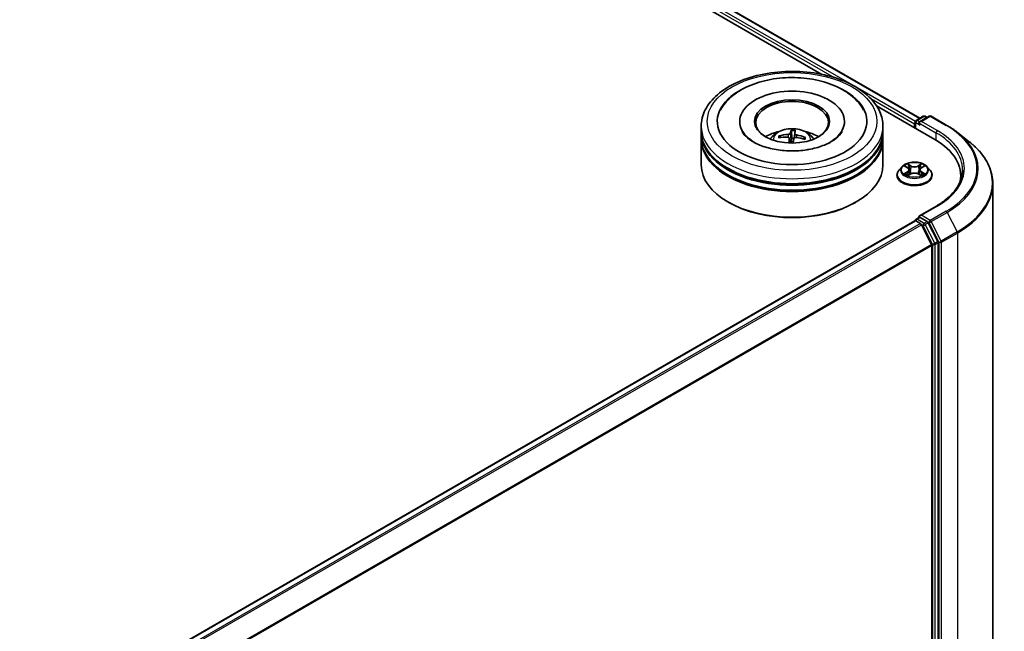
# Model space of a CAD drawing. Units: millimetres. Extents: x 36 to 10458, y 20 to 1846.
# Drawn here: x 465 to 516, y 453 to 484 of the extents above; entities that cross this region are included whole.
import ezdxf

# ---------------------------------------------------------------- set-up
doc = ezdxf.new("R2010")
doc.units = ezdxf.units.MM
doc.header["$LTSCALE"] = 2.5
doc.layers.add('Visible (ISO)', color=7, linetype='Continuous', lineweight=35)
doc.layers.add('Visible Narrow (ISO)', color=7, linetype='Continuous', lineweight=25)

msp = doc.modelspace()

# ---------------------------------------------------------------- linework, layer by layer
at = {"layer": 'Visible (ISO)'}
for p, q in [((412.0548, 536.7664), (511.4227, 479.3963)), ((411.648, 536.3421), (506.3629, 481.6584)), ((509.1845, 480.0293), (512.183, 478.2982)), ((502.1215, 479.2295), (502.1215, 479.1682)), ((507.5278, 479.2295), (507.5278, 479.1682)), ((511.1444, 479.1019), (511.1444, 478.8978)), ((511.1832, 479.204), (511.1832, 478.8754)), ((511.2301, 479.2851), (511.5966, 479.4968)), ((511.9062, 479.4969), (511.4042, 479.2071)), ((511.6904, 479.4968), (511.7982, 479.4345)), ((511.9999, 479.4969), (512.8175, 479.0248)), ((500.1371, 478.7192), (500.1371, 478.9743)), ((500.1371, 478.3875), (500.1371, 478.6426)), ((504.8014, 478.7472), (504.8057, 478.3515)), ((504.9402, 478.3711), (504.9775, 478.7369)), ((509.5121, 478.7192), (509.5121, 478.9743)), ((509.5121, 478.3875), (509.5121, 478.6426)), ((513.3759, 478.648), (513.9668, 478.1802)), ((500.1371, 476.9841), (500.1371, 478.3109)), ((504.2313, 478.396), (504.1951, 478.4617)), ((504.6817, 478.3654), (504.7088, 478.1129)), ((505.4721, 478.3868), (505.431, 478.319)), ((509.5121, 476.9841), (509.5121, 478.3109)), ((510.5035, 476.8972), (510.3485, 476.7243)), ((510.6557, 476.916), (510.7884, 476.8367)), ((510.8131, 476.4426), (510.9514, 476.5197)), ((510.8704, 476.7274), (510.896, 476.4888)), ((511.3374, 476.5197), (511.4757, 476.4426)), ((511.4185, 476.7274), (511.3929, 476.4888)), ((511.5004, 476.8367), (511.6331, 476.916)), ((511.7853, 476.8972), (511.9403, 476.7243)), ((510.2382, 476.4483), (510.2382, 476.4587)), ((512.0507, 476.4483), (512.0507, 476.4587)), ((513.5285, 476.4228), (513.5285, 476.2011)), ((515.1847, 476.0123), (515.1847, 439.5806)), ((501.5543, 475.0449), (501.5101, 475.0704)), ((508.095, 475.0449), (508.1392, 475.0704)), ((512.2687, 474.8582), (511.4042, 474.3591)), ((427.2196, 425.6275), (511.1638, 474.0927)), ((511.1832, 474.0971), (511.1832, 474.1009)), ((511.2107, 474.0881), (511.4448, 473.9529)), ((511.2301, 474.182), (511.3877, 474.273)), ((511.7982, 474.0551), (511.4317, 474.2667)), ((512.3444, 473.0259), (511.8491, 473.9982)), ((512.0129, 472.8808), (511.4957, 473.896)), ((512.3598, 436.6287), (512.3598, 472.9681)), ((512.0283, 472.8229), (512.0283, 436.6463))]:
    msp.add_line(p, q, dxfattribs=at)
for centre, start, end in [((511.277, 479.204), 120, 180), ((511.6435, 479.4156), 60, 120), ((511.9531, 479.4157), 60, 120), ((511.277, 474.1009), 120, 180)]:
    msp.add_arc(centre, 0.0937, start, end, dxfattribs=at)
for centre, major_axis, ratio, start_param, end_param in [((504.8246, 479.2295), (3.8594, 0), 0.5773503, 2.2877064, 7.1370716), ((504.8246, 479.2295), (2.7031, 0), 0.5773503, 5.4710656, 10.2368977), ((504.8246, 479.1784), (-1.875, 0), 0.5773503, 2.3727253, 7.0520527), ((511.2107, 479.1402), (0.0469, 0.0812), 0.5773503, 1.2124767, 2.3561945), ((511.498, 479.1529), (-0.1326, 0), 0.5773503, 4.712389, 6.2831853), ((511.4317, 479.1147), (-0.0469, 0.0812), 0.5773503, 0.7853982, 2.3561945), ((504.8246, 478.6426), (4.6875, 0), 0.5773503, 3.12745, 6.2973279), ((504.8246, 478.7192), (-4.6875, 0), 0.5773503, 0, 3.1415927), ((504.8246, 477.6985), (-1.875, 0), 0.5773503, 5.0762837, 5.5305884), ((504.8225, 476.8089), (-2.0209, 0.1996), 0.8626963, 4.898144, 5.1371283), ((504.8678, 476.8303), (0.0333, 2.0305), 0.1737804, 0.2661356, 0.5051199), ((504.781, 476.8354), (0.2028, 2.0206), 0.0097441, 5.771143, 6.0101273), ((504.818, 476.8092), (-1.943, 0.5907), 0.8542845, 4.6090153, 4.8479996), ((504.8246, 477.6985), (-1.875, 0), 0.5773503, 3.8941895, 4.3484943), ((504.8246, 478.3109), (4.6875, 0), 0.5773503, 3.12745, 6.2973279), ((504.8246, 478.3875), (-4.6875, 0), 0.5773503, 0, 3.1415927), ((504.8313, 476.8591), (1.9763, -0.4672), 0.7536458, 1.8656143, 2.1045986), ((504.8683, 476.8329), (0.0866, -2.0289), 0.0908946, 3.8580789, 4.0248741), ((504.8246, 478.0808), (0.4692, 0), 0.5773503, 1.3582241, 1.6112079), ((504.7815, 476.838), (0.3227, 2.005), 0.0731416, 0.73313, 0.8945992), ((504.8268, 476.8593), (2.0248, -0.1559), 0.7620575, 1.2896276, 1.5286119), ((508.9347, 476.4228), (4.5937, 0), 0.5773503, 6.1711605, 7.0685835), ((504.8246, 478.6426), (-4.625, 0), 0.5773503, 0.478284, 2.6633086), ((504.8246, 478.3109), (-4.625, 0), 0.5773503, 0.478284, 2.6633086), ((504.8246, 476.9841), (4.6875, 0), 0.5773503, 3.1415927, 6.2831853), ((508.9347, 475.9125), (4.6875, 0), 0.5773503, 0.1529658, 0.2006295), ((504.8246, 476.9331), (4.625, 0), 0.5773503, 3.9269908, 5.4977871), ((511.2107, 474.0116), (-0.0469, 0.0812), 0.5773503, 5.4977871, 6.2831853), ((511.498, 474.305), (-0.1326, 0), 0.5773503, 4.712389, 6.2831853), ((511.4317, 474.3433), (-0.0469, -0.0812), 0.5773503, 5.4977871, 6.1236372), ((511.7982, 473.9786), (0.0469, -0.0812), 0.5773503, 1.4801364, 2.3561945), ((511.4448, 473.8764), (-0.0469, 0.0812), 0.5773503, 4.6217291, 5.4977871), ((512.2935, 473.0063), (0.0469, -0.0812), 0.5773503, 0.7853982, 1.4801364), ((511.962, 472.8612), (-0.0469, 0.0812), 0.5773503, 3.9269908, 4.6217291)]:
    msp.add_ellipse(centre, major_axis=major_axis, ratio=ratio, start_param=start_param, end_param=end_param, dxfattribs=at)
msp.add_ellipse((504.8246, 479.2295), major_axis=(-1.9375, 0), ratio=0.5773503, dxfattribs=at)
for points, knots in [([(500.1371, 478.9743), (500.1371, 479.2643), (500.2098, 479.5532), (500.4905, 480.1093), (500.7062, 480.3741), (501.2685, 480.8623), (501.6246, 481.0814), (502.4334, 481.4414), (502.8873, 481.5811), (503.8422, 481.7671), (504.3427, 481.8139), (505.3419, 481.8115), (505.8405, 481.7627), (506.7895, 481.5735), (507.2395, 481.4329), (508.048, 481.069), (508.406, 480.8454), (508.9856, 480.3317), (509.2094, 480.0417), (509.4557, 479.4859), (509.5121, 479.2304), (509.5121, 478.9743)], [2.3561945, 2.3561945, 2.3561945, 2.3561945, 2.6397996, 2.6397996, 2.9429989, 2.9429989, 3.2702613, 3.2702613, 3.6015393, 3.6015393, 3.9310077, 3.9310077, 4.2596259, 4.2596259, 4.5891306, 4.5891306, 4.9204257, 4.9204257, 5.2473015, 5.2473015, 5.4977871, 5.4977871, 5.4977871, 5.4977871]), ([(501.1317, 479.8154), (501.1649, 479.8786), (501.2015, 479.94), (501.4044, 480.2452), (501.6186, 480.4593), (502.1522, 480.8537), (502.4834, 481.0252), (503.2133, 481.2939), (503.6136, 481.3892), (504.4353, 481.4956), (504.8564, 481.5074), (505.6838, 481.4485), (506.0899, 481.378), (506.8548, 481.1564), (507.213, 481.0048), (507.8432, 480.6217), (508.1164, 480.3902), (508.3979, 480.0206), (508.4624, 479.9204), (508.5176, 479.8154)], [2.1315307, 2.1315307, 2.1315307, 2.1315307, 2.2034839, 2.2034839, 2.4998534, 2.4998534, 2.8400052, 2.8400052, 3.1871234, 3.1871234, 3.5302766, 3.5302766, 3.8727785, 3.8727785, 4.2187278, 4.2187278, 4.5640873, 4.5640873, 4.6837042, 4.6837042, 4.6837042, 4.6837042]), ([(505.5902, 477.7639), (505.3171, 477.721), (505.0303, 477.701), (504.4577, 477.71), (504.1719, 477.7394), (503.6367, 477.8426), (503.387, 477.9162), (502.9532, 478.0931), (502.768, 478.1958), (502.4765, 478.4082), (502.3694, 478.5174), (502.2745, 478.651), (502.2545, 478.6836), (502.2381, 478.7149)], [0, 0, 0, 0, 0.2933327, 0.2933327, 0.5885323, 0.5885323, 0.880986, 0.880986, 1.1667251, 1.1667251, 1.4475095, 1.4475095, 1.5421115, 1.5421115, 1.5421115, 1.5421115]), ([(503.7063, 478.316), (503.7411, 478.3761), (503.7822, 478.4294), (503.9013, 478.5556), (503.9854, 478.6173), (504.1849, 478.7299), (504.3035, 478.7739), (504.5544, 478.8349), (504.6873, 478.8502), (504.9518, 478.8509), (505.0832, 478.8366), (505.3394, 478.7765), (505.4642, 478.7308), (505.6917, 478.6009), (505.7965, 478.5185), (505.9042, 478.3781), (505.9245, 478.348), (505.943, 478.316)], [1.7922647, 1.7922647, 1.7922647, 1.7922647, 1.9691096, 1.9691096, 2.266467, 2.266467, 2.641727, 2.641727, 3.0361518, 3.0361518, 3.4259882, 3.4259882, 3.820256, 3.820256, 4.1945619, 4.1945619, 4.288641, 4.288641, 4.288641, 4.288641]), ([(504.7262, 478.61), (504.7241, 478.6038), (504.7194, 478.597), (504.705, 478.5846), (504.6953, 478.5789), (504.6743, 478.5698), (504.6616, 478.5659), (504.6383, 478.5612), (504.6282, 478.5599), (504.6184, 478.5593)], [0, 0, 0, 0, 0.012499779, 0.012499779, 0.024999557, 0.024999557, 0.037523671, 0.037523671, 0.046676606, 0.046676606, 0.046676606, 0.046676606]), ([(504.8014, 478.7472), (504.8014, 478.7513), (504.8014, 478.7558), (504.8018, 478.7644), (504.8023, 478.7698), (504.8033, 478.778), (504.8041, 478.7822), (504.8055, 478.7875), (504.8064, 478.7896), (504.8071, 478.7908)], [0.0427285, 0.0427285, 0.0427285, 0.0427285, 0.046469677, 0.046469677, 0.051108902, 0.051108902, 0.055816051, 0.055816051, 0.05997866, 0.05997866, 0.05997866, 0.05997866]), ([(505.0554, 478.5337), (505.0426, 478.536), (505.0293, 478.5397), (505.0057, 478.5492), (504.9954, 478.555), (504.98, 478.5669), (504.9738, 478.5739), (504.968, 478.586), (504.967, 478.5911), (504.9674, 478.5959)], [0, 0, 0, 0, 0.012499779, 0.012499779, 0.024999557, 0.024999557, 0.037523671, 0.037523671, 0.046676606, 0.046676606, 0.046676606, 0.046676606]), ([(504.9816, 478.7806), (504.9815, 478.7794), (504.9813, 478.7772), (504.9809, 478.7719), (504.9805, 478.7676), (504.9797, 478.7594), (504.9792, 478.754), (504.9784, 478.7455), (504.9779, 478.741), (504.9775, 478.7369)], [0.014560073, 0.014560073, 0.014560073, 0.014560073, 0.018722682, 0.018722682, 0.023429831, 0.023429831, 0.028069056, 0.028069056, 0.031810233, 0.031810233, 0.031810233, 0.031810233]), ([(507.4112, 478.7149), (507.3928, 478.6798), (507.3699, 478.643), (507.2618, 478.4957), (507.1384, 478.376), (506.8179, 478.1589), (506.6282, 478.0607), (506.1906, 477.8936), (505.9418, 477.8253), (505.649, 477.7735), (505.6196, 477.7686), (505.5902, 477.7639)], [5.2731233, 5.2731233, 5.2731233, 5.2731233, 5.3791958, 5.3791958, 5.6841913, 5.6841913, 5.9649416, 5.9649416, 6.2514958, 6.2514958, 6.2831853, 6.2831853, 6.2831853, 6.2831853]), ([(512.8175, 479.0248), (512.858, 479.0015), (512.8978, 478.9778), (512.9762, 478.9296), (513.0147, 478.9052), (513.0905, 478.8556), (513.1278, 478.8304), (513.201, 478.7795), (513.2369, 478.7536), (513.3074, 478.7013), (513.342, 478.6748), (513.3759, 478.648)], [1.57079633, 1.57079633, 1.57079633, 1.57079633, 1.60184851, 1.60184851, 1.63290069, 1.63290069, 1.66395288, 1.66395288, 1.69500506, 1.69500506, 1.72605724, 1.72605724, 1.72605724, 1.72605724]), ([(504.1465, 478.4797), (504.1508, 478.4809), (504.1558, 478.4815), (504.165, 478.4812), (504.1708, 478.4801), (504.1797, 478.4766), (504.1845, 478.4737), (504.1907, 478.4682), (504.1932, 478.4649), (504.1951, 478.4617)], [0.014560073, 0.014560073, 0.014560073, 0.014560073, 0.018722682, 0.018722682, 0.023429831, 0.023429831, 0.028069056, 0.028069056, 0.031810233, 0.031810233, 0.031810233, 0.031810233]), ([(504.5939, 478.42), (504.6067, 478.4199), (504.62, 478.4181), (504.6435, 478.411), (504.6539, 478.4056), (504.6693, 478.3933), (504.6754, 478.3856), (504.6813, 478.3708), (504.6823, 478.3642), (504.6819, 478.3578)], [0, 0, 0, 0, 0.012499779, 0.012499779, 0.024999557, 0.024999557, 0.037523671, 0.037523671, 0.046676606, 0.046676606, 0.046676606, 0.046676606]), ([(504.9231, 478.3436), (504.9252, 478.3521), (504.9299, 478.3607), (504.9443, 478.3755), (504.954, 478.3817), (504.975, 478.3904), (504.9877, 478.3936), (505.0109, 478.3956), (505.0211, 478.3955), (505.0309, 478.3944)], [0, 0, 0, 0, 0.012499779, 0.012499779, 0.024999557, 0.024999557, 0.037523671, 0.037523671, 0.046676606, 0.046676606, 0.046676606, 0.046676606]), ([(505.4721, 478.3868), (505.474, 478.3899), (505.4766, 478.3928), (505.4828, 478.3976), (505.4876, 478.4), (505.4965, 478.4024), (505.5022, 478.4029), (505.5114, 478.4021), (505.5163, 478.4009), (505.5205, 478.3992)], [0.0427285, 0.0427285, 0.0427285, 0.0427285, 0.046469677, 0.046469677, 0.051108902, 0.051108902, 0.055816051, 0.055816051, 0.05997866, 0.05997866, 0.05997866, 0.05997866]), ([(515.1847, 476.0123), (515.1847, 476.1685), (515.1676, 476.3246), (515.0998, 476.6338), (515.049, 476.7868), (514.9151, 477.0871), (514.8319, 477.2343), (514.6349, 477.5207), (514.5211, 477.6598), (514.2648, 477.928), (514.1224, 478.0571), (513.9668, 478.1802)], [3.92699082, 3.92699082, 3.92699082, 3.92699082, 4.05301827, 4.05301827, 4.17904572, 4.17904572, 4.30507316, 4.30507316, 4.43110061, 4.43110061, 4.55712806, 4.55712806, 4.55712806, 4.55712806]), ([(511.7853, 476.8972), (511.7469, 476.94), (511.6983, 476.9775), (511.5833, 477.0422), (511.5164, 477.0687), (511.3727, 477.1076), (511.2961, 477.1198), (511.1406, 477.1293), (511.0619, 477.1265), (510.9096, 477.1062), (510.8361, 477.0887), (510.7008, 477.0399), (510.6393, 477.0086), (510.5556, 476.9487), (510.5275, 476.924), (510.5035, 476.8972)], [1.2629648, 1.2629648, 1.2629648, 1.2629648, 1.5839777, 1.5839777, 1.9184063, 1.9184063, 2.2514838, 2.2514838, 2.5827972, 2.5827972, 2.9145331, 2.9145331, 3.2485111, 3.2485111, 3.4494242, 3.4494242, 3.4494242, 3.4494242]), ([(510.3485, 476.7243), (510.3346, 476.7087), (510.3218, 476.6926), (510.2986, 476.6594), (510.2883, 476.6423), (510.2705, 476.6072), (510.2629, 476.5893), (510.2506, 476.5527), (510.246, 476.5341), (510.2397, 476.4966), (510.2382, 476.4776), (510.2382, 476.4587)], [3.4494242, 3.4494242, 3.4494242, 3.4494242, 3.54493753, 3.54493753, 3.64045085, 3.64045085, 3.73596417, 3.73596417, 3.83147749, 3.83147749, 3.92699082, 3.92699082, 3.92699082, 3.92699082]), ([(510.7158, 476.5093), (510.7214, 476.5046), (510.7275, 476.4999), (510.7406, 476.4905), (510.7477, 476.4858), (510.7626, 476.4766), (510.7704, 476.472), (510.787, 476.463), (510.7957, 476.4586), (510.8101, 476.4519), (510.8155, 476.4494), (510.8211, 476.447)], [4.53490148, 4.53490148, 4.53490148, 4.53490148, 4.60505141, 4.60505141, 4.67520135, 4.67520135, 4.74535128, 4.74535128, 4.81550122, 4.81550122, 4.85637589, 4.85637589, 4.85637589, 4.85637589]), ([(510.8704, 476.7274), (510.8694, 476.7359), (510.8675, 476.7443), (510.8616, 476.7607), (510.8577, 476.7688), (510.8482, 476.7842), (510.8425, 476.7916), (510.8296, 476.8057), (510.8223, 476.8125), (510.8064, 476.8251), (510.7977, 476.8311), (510.7884, 476.8367)], [0.84730152, 0.84730152, 0.84730152, 0.84730152, 0.98850982, 0.98850982, 1.12971813, 1.12971813, 1.27092643, 1.27092643, 1.41213473, 1.41213473, 1.55334303, 1.55334303, 1.55334303, 1.55334303]), ([(511.3374, 476.5197), (511.3166, 476.5313), (511.2929, 476.5409), (511.2419, 476.5556), (511.2146, 476.5605), (511.1587, 476.5655), (511.1301, 476.5655), (511.0742, 476.5605), (511.0469, 476.5556), (510.9959, 476.5409), (510.9722, 476.5313), (510.9514, 476.5197)], [1.5882496, 1.5882496, 1.5882496, 1.5882496, 1.8954276, 1.8954276, 2.2026055, 2.2026055, 2.5097835, 2.5097835, 2.8169614, 2.8169614, 3.1241394, 3.1241394, 3.1241394, 3.1241394]), ([(511.5004, 476.8367), (511.4911, 476.8311), (511.4824, 476.8251), (511.4665, 476.8125), (511.4593, 476.8057), (511.4463, 476.7916), (511.4407, 476.7842), (511.4311, 476.7688), (511.4272, 476.7607), (511.4213, 476.7443), (511.4194, 476.7359), (511.4185, 476.7274)], [3.15904595, 3.15904595, 3.15904595, 3.15904595, 3.30025425, 3.30025425, 3.44146255, 3.44146255, 3.58267086, 3.58267086, 3.72387916, 3.72387916, 3.86508746, 3.86508746, 3.86508746, 3.86508746]), ([(511.4677, 476.447), (511.4733, 476.4494), (511.4787, 476.4519), (511.4931, 476.4586), (511.5018, 476.463), (511.5184, 476.472), (511.5263, 476.4766), (511.5412, 476.4858), (511.5482, 476.4905), (511.5613, 476.4999), (511.5674, 476.5046), (511.5731, 476.5093)], [6.13919839, 6.13919839, 6.13919839, 6.13919839, 6.18007307, 6.18007307, 6.250223, 6.250223, 6.32037294, 6.32037294, 6.39052288, 6.39052288, 6.46067281, 6.46067281, 6.46067281, 6.46067281]), ([(512.0507, 476.4587), (512.0507, 476.4776), (512.0491, 476.4966), (512.0429, 476.5341), (512.0382, 476.5527), (512.026, 476.5893), (512.0184, 476.6072), (512.0005, 476.6423), (511.9902, 476.6594), (511.9671, 476.6926), (511.9543, 476.7087), (511.9403, 476.7243)], [0.78539816, 0.78539816, 0.78539816, 0.78539816, 0.88091149, 0.88091149, 0.97642481, 0.97642481, 1.07193813, 1.07193813, 1.16745145, 1.16745145, 1.26296478, 1.26296478, 1.26296478, 1.26296478]), ([(513.6222, 476.729), (513.6222, 476.5929), (513.6037, 476.4569), (513.5297, 476.187), (513.4741, 476.0531), (513.3264, 475.7907), (513.2342, 475.662), (513.0149, 475.4135), (512.8877, 475.2936), (512.6013, 475.066), (512.442, 474.9583), (512.2687, 474.8582)], [2.35619449, 2.35619449, 2.35619449, 2.35619449, 2.51327412, 2.51327412, 2.67035376, 2.67035376, 2.82743339, 2.82743339, 2.98451302, 2.98451302, 3.14159265, 3.14159265, 3.14159265, 3.14159265]), ([(510.2382, 476.4483), (510.2382, 476.3924), (510.2529, 476.3367), (510.31, 476.2299), (510.3535, 476.1791), (510.4655, 476.0869), (510.5352, 476.0459), (510.6926, 475.9791), (510.7806, 475.9532), (510.9654, 475.9192), (511.0623, 475.911), (511.2555, 475.9128), (511.3518, 475.9228), (511.5344, 475.9602), (511.6207, 475.9876), (511.7747, 476.0574), (511.8424, 476.0999), (511.9517, 476.1963), (511.9934, 476.2502), (512.04, 476.353), (512.0507, 476.4006), (512.0507, 476.4483)], [3.9269908, 3.9269908, 3.9269908, 3.9269908, 4.2267014, 4.2267014, 4.5391124, 4.5391124, 4.8636054, 4.8636054, 5.1893334, 5.1893334, 5.5140838, 5.5140838, 5.8384387, 5.8384387, 6.1632728, 6.1632728, 6.4890702, 6.4890702, 6.8129852, 6.8129852, 7.0685835, 7.0685835, 7.0685835, 7.0685835]), ([(511.3877, 474.273), (511.3917, 474.2753), (511.3985, 474.2766), (511.4143, 474.2747), (511.4233, 474.2715), (511.4317, 474.2667)], [0.038953354, 0.038953354, 0.038953354, 0.038953354, 0.050334548, 0.050334548, 0.061715743, 0.061715743, 0.061715743, 0.061715743])]:
    msp.add_open_spline(points, degree=3, knots=knots, dxfattribs=at)
msp.add_rational_spline([(504.8057, 478.3515), (504.7886, 478.1899), (504.78, 478.1112)], [1, 1.42479695466, 1.78770518417], degree=2, dxfattribs=at)
at = {"layer": 'Visible Narrow (ISO)'}
for p, q in [((411.7075, 536.5118), (507.0022, 481.4934)), ((507.9269, 481.1126), (411.7738, 536.6266)), ((412.0079, 536.7618), (511.3953, 479.3805)), ((511.187, 479.2304), (508.216, 480.9457)), ((508.8852, 480.4062), (511.1444, 479.1019)), ((511.2107, 478.8595), (511.2107, 479.1657)), ((511.2107, 479.1657), (511.4317, 479.0381)), ((511.277, 479.2805), (511.6435, 479.4921)), ((511.4042, 479.2071), (511.277, 479.2805)), ((511.3654, 479.1529), (512.2493, 478.6426)), ((511.498, 479.2295), (511.9531, 479.4922)), ((512.3156, 478.7574), (511.498, 479.2295)), ((511.6435, 479.4921), (511.7707, 479.4187)), ((511.9531, 479.4922), (512.7706, 479.0202)), ((504.6184, 478.5593), (504.6177, 478.4179)), ((504.7262, 478.61), (504.7785, 478.1112)), ((504.9674, 478.5959), (504.9436, 478.374)), ((505.0554, 478.5337), (505.0532, 478.3919)), ((512.2493, 478.6426), (512.2493, 478.2591)), ((504.6819, 478.3578), (504.708, 478.1129)), ((510.959, 476.9391), (510.7837, 477.0368)), ((511.5051, 477.0368), (511.3298, 476.9391)), ((510.6112, 476.9372), (510.7804, 476.836)), ((510.7804, 476.6219), (510.6112, 476.5207)), ((510.6852, 476.5404), (510.7916, 476.604)), ((510.7837, 476.4211), (510.959, 476.5188)), ((510.7916, 476.604), (510.8026, 476.4554)), ((510.838, 476.9824), (510.9482, 476.921)), ((510.9482, 476.921), (510.9324, 476.6997)), ((511.3298, 476.5188), (511.5051, 476.4211)), ((511.3407, 476.921), (511.4508, 476.9824)), ((511.3407, 476.921), (511.3564, 476.6997)), ((511.4972, 476.604), (511.4862, 476.4554)), ((511.4972, 476.604), (511.6036, 476.5404)), ((511.5084, 476.836), (511.6777, 476.9372)), ((511.6777, 476.5207), (511.5084, 476.6219)), ((511.498, 474.3815), (512.3156, 474.8536)), ((512.7706, 474.5908), (511.9531, 474.1188)), ((512.004, 474.0618), (512.8216, 474.5339)), ((512.8216, 474.5339), (513.3388, 473.5186)), ((427.2471, 425.6117), (511.2107, 474.0881)), ((511.277, 474.1774), (511.4317, 474.2667)), ((511.6435, 473.9658), (511.277, 474.1774)), ((511.9531, 474.1188), (511.498, 474.3815)), ((511.7982, 474.0551), (511.6435, 473.9658)), ((511.6944, 473.9089), (511.8491, 473.9982)), ((511.7982, 474.0551), (511.8868, 474.004)), ((511.8868, 474.004), (512.4039, 472.9887)), ((512.5212, 473.0466), (512.004, 474.0618)), ((511.4448, 473.9529), (427.4813, 425.4765)), ((427.556, 425.4334), (511.4957, 473.896)), ((511.4942, 473.8989), (511.5772, 473.851)), ((511.5772, 473.851), (512.0725, 472.8788)), ((512.1897, 472.9366), (511.6944, 473.9089)), ((513.3388, 473.5186), (512.5212, 473.0466)), ((512.5365, 472.9887), (513.3541, 473.4608)), ((513.3541, 473.4608), (513.3541, 437.029)), ((512.3444, 473.0259), (512.1897, 472.9366)), ((512.2051, 472.8788), (512.3598, 472.9681)), ((512.4039, 472.9887), (512.4039, 436.557)), ((512.5365, 436.557), (512.5365, 472.9887)), ((512.0129, 472.8808), (428.1042, 424.4361)), ((428.1283, 424.3832), (512.0283, 472.8229)), ((512.0725, 472.8788), (512.0725, 436.5394)), ((512.2051, 436.5394), (512.2051, 472.8788))]:
    msp.add_line(p, q, dxfattribs=at)
for centre, major_axis in [((504.8246, 479.2295), (4.375, 0)), ((511.1444, 476.729), (0.6692, 0))]:
    msp.add_ellipse(centre, major_axis=major_axis, ratio=0.5773503, dxfattribs=at)
for centre, major_axis, ratio, start_param, end_param in [((511.277, 479.204), (-0.0937, 0), 0.5773503, 0, 0.7853982), ((511.277, 479.204), (0.0469, 0.0812), 0.5773503, 0.7853982, 2.3561945), ((511.277, 479.204), (-0.0469, 0.0812), 0.5773503, 5.4977871, 6.2831853), ((511.6435, 479.4156), (-0.0469, 0.0812), 0.5773503, 5.4977871, 6.2831853), ((511.6435, 479.4156), (0.0469, 0.0812), 0.5773503, 0, 0.7853982), ((511.9531, 479.4157), (-0.0469, 0.0812), 0.5773503, 5.4977871, 6.2831853), ((511.9531, 479.4157), (0.0469, 0.0812), 0.5773503, 0, 0.7853982), ((504.8246, 478.9743), (-4.6875, 0), 0.5773503, 0, 3.1415927), ((504.8246, 478.293), (-0.959, 0), 0.5773503, 3.0761472, 6.3486308), ((504.8246, 478.3734), (0.6479, 0), 0.5773503, 1.3326321, 1.6066809), ((504.8246, 478.3891), (-0.696, 0), 0.5773503, 4.4849465, 4.7375519), ((512.3156, 478.6809), (0.0469, 0.0812), 0.5773503, 0.7853982, 2.3561945), ((508.9347, 476.729), (4.6875, 0), 0.5773503, 0, 0.7853982), ((508.9347, 476.8055), (4.7812, 0), 0.5773503, 5.4977871, 7.0685835), ((512.7706, 478.9436), (0.0469, 0.0812), 0.5773503, 0, 0.7853982), ((508.9347, 476.8055), (5.4248, 0), 0.5773503, 5.4977871, 7.0685835), ((508.9347, 476.778), (5.4969, 0), 0.5773503, 5.4977871, 6.9133226), ((504.8246, 478.3891), (-0.696, 0), 0.5773503, 6.0557428, 6.3083482), ((504.8246, 478.3734), (-0.6479, 0), 0.5773503, 6.0450211, 6.2452443), ((504.8246, 478.3734), (0.6479, 0), 0.5773503, 6.1130998, 6.3190699), ((504.8246, 478.3891), (0.696, 0), 0.5773503, 6.0557428, 6.3083482), ((508.9347, 476.0613), (6.2283, 0), 0.5773503, 5.4977871, 6.9133226), ((511.1444, 476.729), (-0.6438, 0), 0.5773503, 5.3071026, 5.6884717), ((511.1444, 476.729), (-0.6438, 0), 0.5773503, 3.7363063, 4.1176753), ((511.1444, 476.4865), (-0.8962, 0), 0.5773503, 5.8056187, 9.9023446), ((511.1444, 476.7057), (-0.7216, 0), 0.5773503, 5.8056187, 9.9023446), ((511.1444, 476.729), (0.6438, 0), 0.5773503, 3.7363063, 4.1176753), ((510.6964, 476.5353), (-0.003, -0.0153), 0.7797536, 4.5269049, 5.922087), ((510.7417, 476.5028), (-0.0133, -0.0082), 0.7297361, 5.1634453, 5.7754826), ((511.1444, 476.6581), (0.5038, 0), 0.5773503, 2.1762943, 2.4206222), ((510.7804, 476.8233), (0.008, 0.0134), 0.5873385, 0, 0.7942785), ((510.5884, 476.729), (0.2669, 0), 0.5773503, 5.5152404, 7.0511302), ((510.7804, 476.6091), (0.008, -0.0134), 0.5873385, 0.8637843, 2.3473142), ((510.5884, 476.7173), (0.2825, 0), 0.5773503, 5.5152404, 6.3450887), ((510.8272, 476.9771), (-0.0128, -0.009), 0.1849737, 1.043317, 2.4384992), ((510.8656, 476.8963), (-0.0151, -0.0042), 0.2229178, 3.8515805, 5.2070037), ((510.9216, 476.6944), (-0.0151, -0.0042), 0.2228845, 3.8515738, 5.2026198), ((510.959, 476.9263), (-0.0076, -0.0136), 0.5671862, 3.9184152, 5.401945), ((511.1444, 477.0383), (0.2825, 0), 0.5773503, 3.9444441, 5.4803339), ((510.959, 476.506), (-0.0076, 0.0136), 0.5671862, 5.5063628, 6.2831853), ((511.1444, 477.05), (-0.2669, 0), 0.5773503, 0.8028515, 2.3387412), ((511.1444, 476.4079), (0.2669, 0), 0.5773503, 0.8028515, 2.3387412), ((511.3298, 476.9263), (0.0076, -0.0136), 0.5671862, 0.8812403, 2.3647701), ((511.3298, 476.506), (0.0076, 0.0136), 0.5671862, 0, 0.7768225), ((511.3672, 476.6944), (-0.0151, 0.0042), 0.2228845, 4.2221582, 5.5732041), ((511.7004, 476.729), (-0.2669, 0), 0.5773503, 5.5152404, 7.0511302), ((511.4232, 476.8963), (-0.0151, 0.0042), 0.2229178, 4.2177743, 5.5731974), ((511.7004, 476.7173), (-0.2825, 0), 0.5773503, 6.221282, 7.0511302), ((511.1444, 476.6581), (0.5038, 0), 0.5773503, 0.7209705, 0.9652983), ((511.4616, 476.9771), (-0.0128, 0.009), 0.1849737, 0.7030935, 2.0982756), ((511.5084, 476.6091), (-0.008, -0.0134), 0.5873385, 3.9358711, 5.419401), ((511.5084, 476.8233), (-0.008, 0.0134), 0.5873385, 5.4889069, 6.2831853), ((511.1444, 476.729), (0.6438, 0), 0.5773503, 5.3071026, 5.6884717), ((511.5471, 476.5028), (-0.0133, 0.0082), 0.7297361, 3.6492954, 4.2613326), ((511.5924, 476.5353), (0.003, -0.0153), 0.7797536, 0.3610983, 1.7562804), ((511.1444, 476.4587), (-0.9063, 0), 0.5773503, 0, 3.1415927), ((511.1444, 476.4483), (0.9063, 0), 0.5773503, 3.1415927, 6.2831853), ((508.9347, 476.0123), (6.25, 0), 0.5773503, 5.4977871, 6.2831853), ((512.3156, 474.777), (-0.0469, 0.0812), 0.5773503, 5.4977871, 6.2831853), ((512.7706, 474.5143), (0.0469, -0.0812), 0.5773503, 1.4801364, 2.3561945), ((511.277, 474.1009), (-0.0937, 0), 0.5773503, 0, 0.0701236), ((511.277, 474.1009), (0.0469, 0.0812), 0.5773503, 0.7853982, 2.061679), ((511.277, 474.1009), (-0.0469, 0.0812), 0.5773503, 5.4977871, 6.2831853), ((511.6435, 473.8893), (0.0469, 0.0812), 0.5773503, 0.7853982, 2.3561945), ((511.6435, 473.8893), (-0.0469, 0.0812), 0.5773503, 4.6217291, 5.4977871), ((511.9531, 474.0422), (0.0469, 0.0812), 0.5773503, 0.7853982, 2.3561945), ((511.9531, 474.0422), (-0.0835, -0.0426), 0.0739221, 0.617421, 2.1882173), ((511.9531, 474.0422), (-0.0469, 0.0812), 0.5773503, 4.6217291, 5.4977871), ((511.6435, 473.8893), (-0.0835, -0.0426), 0.0739221, 0.617421, 2.1882173), ((513.2878, 473.499), (-0.0469, 0.0812), 0.5773503, 3.9269908, 4.6217291), ((512.4702, 473.027), (0.0835, 0.0426), 0.0739221, 3.7590136, 5.32981), ((512.4702, 473.027), (-0.0937, 0), 0.5773503, 0.7853982, 2.3561945), ((512.4702, 473.027), (-0.0469, 0.0812), 0.5773503, 3.9269908, 4.6217291), ((512.1388, 472.917), (0.0835, 0.0426), 0.0739221, 3.7590136, 5.32981), ((512.1388, 472.917), (-0.0937, 0), 0.5773503, 0.7853982, 2.3561945), ((512.1388, 472.917), (-0.0469, 0.0812), 0.5773503, 3.9269908, 4.6217291)]:
    msp.add_ellipse(centre, major_axis=major_axis, ratio=ratio, start_param=start_param, end_param=end_param, dxfattribs=at)
for points, knots in [([(510.838, 476.9824), (510.8329, 476.9874), (510.8279, 476.9925), (510.8154, 477.0056), (510.808, 477.0134), (510.795, 477.0265), (510.7893, 477.0319), (510.7837, 477.0368)], [-0.032055974, -0.032055974, -0.032055974, -0.032055974, -0.02365019, -0.02365019, -0.010200936, -0.010200936, 0.000338329, 0.000338329, 0.000338329, 0.000338329]), ([(510.7837, 477.0368), (510.7872, 477.0314), (510.7907, 477.0251), (510.7991, 477.0096), (510.804, 476.9999), (510.8136, 476.9834), (510.8176, 476.9768), (510.8222, 476.9705)], [-0.000338329, -0.000338329, -0.000338329, -0.000338329, 0.010200936, 0.010200936, 0.02365019, 0.02365019, 0.032055974, 0.032055974, 0.032055974, 0.032055974]), ([(511.5051, 477.0368), (511.5005, 477.0328), (511.4959, 477.0284), (511.4867, 477.0193), (511.4822, 477.0147), (511.4723, 477.0045), (511.467, 476.9988), (511.458, 476.9895), (511.4544, 476.9859), (511.4508, 476.9824)], [-0.032394303, -0.032394303, -0.032394303, -0.032394303, -0.023744988, -0.023744988, -0.0154285, -0.0154285, -0.005934038, -0.005934038, 0, 0, 0, 0]), ([(511.4666, 476.9705), (511.4699, 476.975), (511.4728, 476.9796), (511.48, 476.9914), (511.4839, 476.9985), (511.4906, 477.0111), (511.4936, 477.0167), (511.4994, 477.0274), (511.5023, 477.0324), (511.5051, 477.0368)], [0, 0, 0, 0, 0.005934038, 0.005934038, 0.0154285, 0.0154285, 0.023744988, 0.023744988, 0.032394303, 0.032394303, 0.032394303, 0.032394303]), ([(510.6859, 476.8979), (510.6834, 476.9008), (510.6807, 476.9034), (510.6712, 476.9119), (510.6637, 476.9169), (510.6489, 476.9249), (510.6417, 476.928), (510.6267, 476.9334), (510.6189, 476.9356), (510.6112, 476.9372)], [0.001908258, 0.001908258, 0.001908258, 0.001908258, 0.005934038, 0.005934038, 0.0154285, 0.0154285, 0.023744988, 0.023744988, 0.032394303, 0.032394303, 0.032394303, 0.032394303]), ([(510.6112, 476.9372), (510.6182, 476.9345), (510.6253, 476.9316), (510.6391, 476.9252), (510.6457, 476.9218), (510.6534, 476.9174), (510.6545, 476.9167), (510.6557, 476.916)], [-0.032394303, -0.032394303, -0.032394303, -0.032394303, -0.023744988, -0.023744988, -0.0154285, -0.0154285, -0.013913302, -0.013913302, -0.013913302, -0.013913302]), ([(510.6852, 476.5404), (510.68, 476.5394), (510.6742, 476.5383), (510.6582, 476.535), (510.6477, 476.5324), (510.6284, 476.5268), (510.6198, 476.5239), (510.6112, 476.5207)], [-0.032055974, -0.032055974, -0.032055974, -0.032055974, -0.02365019, -0.02365019, -0.010200936, -0.010200936, 0.000338329, 0.000338329, 0.000338329, 0.000338329]), ([(510.6112, 476.5207), (510.6206, 476.5227), (510.6301, 476.524), (510.6511, 476.5254), (510.6624, 476.5251), (510.6788, 476.5235), (510.6845, 476.5227), (510.6894, 476.5218)], [-0.000338329, -0.000338329, -0.000338329, -0.000338329, 0.010200936, 0.010200936, 0.02365019, 0.02365019, 0.032055974, 0.032055974, 0.032055974, 0.032055974]), ([(510.7305, 476.5079), (510.725, 476.5168), (510.7183, 476.524), (510.703, 476.5349), (510.6944, 476.5386), (510.6852, 476.5404)], [0, 0, 0, 0, 0.014585063, 0.014585063, 0.028982846, 0.028982846, 0.028982846, 0.028982846]), ([(510.6894, 476.5218), (510.6977, 476.5202), (510.7054, 476.5169), (510.7134, 476.5112), (510.7146, 476.5103), (510.7158, 476.5093)], [-0.028982846, -0.028982846, -0.028982846, -0.028982846, -0.014585063, -0.014585063, -0.012042017, -0.012042017, -0.012042017, -0.012042017]), ([(510.8222, 476.9705), (510.8301, 476.9596), (510.8371, 476.9478), (510.8491, 476.9231), (510.8541, 476.9102), (510.8577, 476.8972)], [-0.028982846, -0.028982846, -0.028982846, -0.028982846, -0.014585063, -0.014585063, 0, 0, 0, 0]), ([(510.8764, 476.9016), (510.8725, 476.9159), (510.8671, 476.9301), (510.8541, 476.9574), (510.8465, 476.9704), (510.838, 476.9824)], [0, 0, 0, 0, 0.014585063, 0.014585063, 0.028982846, 0.028982846, 0.028982846, 0.028982846]), ([(510.8577, 476.8972), (510.867, 476.8636), (510.8763, 476.8299), (510.895, 476.7626), (510.9043, 476.729), (510.9137, 476.6954)], [-0.068779854, -0.068779854, -0.068779854, -0.068779854, -0.034389927, -0.034389927, 0, 0, 0, 0]), ([(510.9324, 476.6997), (510.9231, 476.7334), (510.9138, 476.767), (510.8951, 476.8343), (510.8858, 476.868), (510.8764, 476.9016)], [0, 0, 0, 0, 0.034389927, 0.034389927, 0.068779854, 0.068779854, 0.068779854, 0.068779854]), ([(510.9137, 476.6954), (510.927, 476.6473), (510.9423, 476.6001), (510.9632, 476.5457), (510.9664, 476.5374), (510.9698, 476.5291)], [-0.098241255, -0.098241255, -0.098241255, -0.098241255, -0.049120627, -0.049120627, -0.040233478, -0.040233478, -0.040233478, -0.040233478]), ([(510.9846, 476.5356), (510.9816, 476.5435), (510.9787, 476.5514), (510.9593, 476.6052), (510.9449, 476.6521), (510.9324, 476.6997)], [0.040586257, 0.040586257, 0.040586257, 0.040586257, 0.049120627, 0.049120627, 0.098241255, 0.098241255, 0.098241255, 0.098241255]), ([(511.3564, 476.6997), (511.3439, 476.6521), (511.3295, 476.6052), (511.3101, 476.5514), (511.3072, 476.5435), (511.3042, 476.5356)], [0, 0, 0, 0, 0.049120627, 0.049120627, 0.057654997, 0.057654997, 0.057654997, 0.057654997]), ([(511.319, 476.5291), (511.3224, 476.5374), (511.3257, 476.5457), (511.3465, 476.6001), (511.3618, 476.6473), (511.3751, 476.6954)], [-0.058007777, -0.058007777, -0.058007777, -0.058007777, -0.049120627, -0.049120627, 0, 0, 0, 0]), ([(511.4124, 476.9016), (511.4031, 476.868), (511.3937, 476.8343), (511.3751, 476.767), (511.3658, 476.7334), (511.3564, 476.6997)], [0, 0, 0, 0, 0.034389927, 0.034389927, 0.068779854, 0.068779854, 0.068779854, 0.068779854]), ([(511.3751, 476.6954), (511.3845, 476.729), (511.3938, 476.7626), (511.4125, 476.8299), (511.4218, 476.8636), (511.4312, 476.8972)], [-0.068779854, -0.068779854, -0.068779854, -0.068779854, -0.034389927, -0.034389927, 0, 0, 0, 0]), ([(511.4508, 476.9824), (511.4423, 476.9703), (511.4346, 476.9572), (511.4216, 476.93), (511.4163, 476.9158), (511.4124, 476.9016)], [0, 0, 0, 0, 0.014491423, 0.014491423, 0.028982846, 0.028982846, 0.028982846, 0.028982846]), ([(511.4312, 476.8972), (511.4348, 476.9101), (511.4396, 476.923), (511.4516, 476.9477), (511.4587, 476.9595), (511.4666, 476.9705)], [-0.028982846, -0.028982846, -0.028982846, -0.028982846, -0.014491423, -0.014491423, 0, 0, 0, 0]), ([(511.6036, 476.5404), (511.5943, 476.5386), (511.5857, 476.5349), (511.5704, 476.5239), (511.5638, 476.5167), (511.5583, 476.5079)], [0, 0, 0, 0, 0.014491423, 0.014491423, 0.028982846, 0.028982846, 0.028982846, 0.028982846]), ([(511.5731, 476.5093), (511.5742, 476.5103), (511.5753, 476.5111), (511.5834, 476.5169), (511.5911, 476.5202), (511.5994, 476.5218)], [-0.016940829, -0.016940829, -0.016940829, -0.016940829, -0.014491423, -0.014491423, 0, 0, 0, 0]), ([(511.5994, 476.5218), (511.6029, 476.5224), (511.6067, 476.523), (511.6177, 476.5244), (511.6251, 476.5249), (511.6399, 476.5251), (511.6471, 476.5249), (511.6621, 476.5235), (511.6699, 476.5224), (511.6777, 476.5207)], [0, 0, 0, 0, 0.005934038, 0.005934038, 0.0154285, 0.0154285, 0.023744988, 0.023744988, 0.032394303, 0.032394303, 0.032394303, 0.032394303]), ([(511.6777, 476.9372), (511.6682, 476.9352), (511.6587, 476.9324), (511.6377, 476.9242), (511.6264, 476.9182), (511.6115, 476.9067), (511.6069, 476.9025), (511.6029, 476.8979)], [-0.000338329, -0.000338329, -0.000338329, -0.000338329, 0.010200936, 0.010200936, 0.02365019, 0.02365019, 0.030147716, 0.030147716, 0.030147716, 0.030147716]), ([(511.6777, 476.5207), (511.6706, 476.5234), (511.6635, 476.5258), (511.6498, 476.53), (511.6431, 476.5318), (511.6293, 476.5352), (511.6222, 476.5368), (511.6113, 476.5389), (511.6073, 476.5397), (511.6036, 476.5404)], [-0.032394303, -0.032394303, -0.032394303, -0.032394303, -0.023744988, -0.023744988, -0.0154285, -0.0154285, -0.005934038, -0.005934038, 0, 0, 0, 0]), ([(511.6331, 476.916), (511.6392, 476.9197), (511.6455, 476.923), (511.6604, 476.9303), (511.6691, 476.934), (511.6777, 476.9372)], [-0.018142672, -0.018142672, -0.018142672, -0.018142672, -0.010200936, -0.010200936, 0.000338329, 0.000338329, 0.000338329, 0.000338329]), ([(510.8183, 476.4455), (510.8166, 476.4456), (510.8149, 476.4456), (510.8088, 476.4449), (510.805, 476.4434), (510.7982, 476.4389), (510.7953, 476.4362), (510.7894, 476.4295), (510.7866, 476.4255), (510.7837, 476.4211)], [0.002440164, 0.002440164, 0.002440164, 0.002440164, 0.005934038, 0.005934038, 0.0154285, 0.0154285, 0.023744988, 0.023744988, 0.032394303, 0.032394303, 0.032394303, 0.032394303]), ([(510.7837, 476.4211), (510.7883, 476.4252), (510.7929, 476.429), (510.8021, 476.4358), (510.8067, 476.4389), (510.8119, 476.4419), (510.8125, 476.4423), (510.8131, 476.4426)], [-0.032394303, -0.032394303, -0.032394303, -0.032394303, -0.023744988, -0.023744988, -0.0154285, -0.0154285, -0.014299664, -0.014299664, -0.014299664, -0.014299664]), ([(511.5051, 476.4211), (511.5016, 476.4265), (511.4981, 476.4313), (511.4898, 476.44), (511.4848, 476.4434), (511.4763, 476.4454), (511.4735, 476.4457), (511.4705, 476.4455)], [-0.000338329, -0.000338329, -0.000338329, -0.000338329, 0.010200936, 0.010200936, 0.02365019, 0.02365019, 0.02961581, 0.02961581, 0.02961581, 0.02961581]), ([(511.4757, 476.4426), (511.4799, 476.4403), (511.484, 476.4376), (511.4939, 476.4306), (511.4995, 476.426), (511.5051, 476.4211)], [-0.01775631, -0.01775631, -0.01775631, -0.01775631, -0.010200936, -0.010200936, 0.000338329, 0.000338329, 0.000338329, 0.000338329])]:
    msp.add_open_spline(points, degree=3, knots=knots, dxfattribs=at)
for points in [[(510.7416, 476.4899), (510.7379, 476.4959), (510.7342, 476.5019), (510.7305, 476.5079)], [(511.5583, 476.5079), (511.5546, 476.5019), (511.5509, 476.4959), (511.5472, 476.4899)]]:
    msp.add_open_spline(points, degree=3, dxfattribs=at)

doc.saveas('drawing.dxf')
